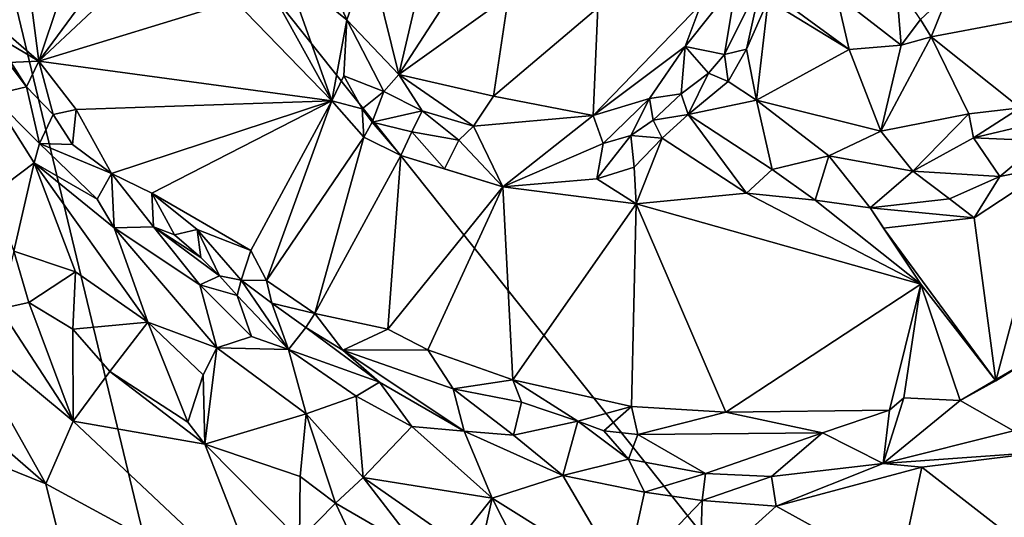
# Model space of a CAD drawing. Units: metres. Extents: x 24.5 to 30.2, y -12.2 to 12.7.
# Drawn here: x 26.3 to 27.6, y 9.8 to 10.4 of the extents above; entities that cross this region are included whole.
import ezdxf

# ---------------------------------------------------------------- set-up
doc = ezdxf.new("R2010")
doc.units = ezdxf.units.M

msp = doc.modelspace()

# ---------------------------------------------------------------- linework, layer by layer
at = {"layer": '1'}
for points in [[(28.9975, 7.5526, -1.6135), (26.1769, 11.0961, -1.6059), (27.8321, 11.5514, -1.6133)], [(27.6608, 4.926, -1.6168), (25.4732, 9.0442, -1.6042), (26.1769, 11.0961, -1.6059)], [(28.9975, 7.5526, -1.6135), (27.6608, 4.926, -1.6168), (26.1769, 11.0961, -1.6059)], [(26.3347, 10.5816, -0.9022), (26.2625, 10.4723, -0.8796), (26.3599, 10.3876, -0.9005)], [(26.3599, 10.3876, -0.9005), (26.4152, 10.5517, -0.9137), (26.3347, 10.5816, -0.9022)], [(26.4152, 10.5517, -0.9137), (26.3599, 10.3876, -0.9005), (26.4644, 10.5293, -0.9273)], [(26.7997, 10.5281, -0.95), (26.8384, 10.3697, -0.9301), (26.881, 10.5518, -0.9735)], [(26.881, 10.5518, -0.9735), (26.8384, 10.3697, -0.9301), (26.926, 10.5054, -0.9673)], [(26.4644, 10.5293, -0.9273), (26.3599, 10.3876, -0.9005), (26.4867, 10.5065, -0.9327)], [(26.7442, 10.4991, -0.9465), (26.7694, 10.4424, -0.9398), (26.7997, 10.5281, -0.95)], [(26.7997, 10.5281, -0.95), (26.7694, 10.4424, -0.9398), (26.8384, 10.3697, -0.9301)], [(26.6553, 10.5057, -0.9747), (26.7495, 10.3348, -0.991), (26.6881, 10.508, -0.9752)], [(26.6881, 10.508, -0.9752), (26.7495, 10.3348, -0.991), (26.7694, 10.4424, -0.9398)], [(26.7442, 10.4991, -0.9465), (26.6881, 10.508, -0.9752), (26.7694, 10.4424, -0.9398)], [(26.4867, 10.5065, -0.9327), (26.3599, 10.3876, -0.9005), (26.6208, 10.4671, -0.9707)], [(26.6553, 10.5057, -0.9747), (26.6208, 10.4671, -0.9707), (26.7495, 10.3348, -0.991)], [(26.926, 10.5054, -0.9673), (26.8384, 10.3697, -0.9301), (26.9842, 10.4741, -0.9646)], [(27.2873, 10.4929, -1.0132), (27.2714, 10.3964, -1.0572), (27.3213, 10.4974, -1.0718)], [(27.3213, 10.4974, -1.0718), (27.2714, 10.3964, -1.0572), (27.3006, 10.4036, -1.0683)], [(27.3292, 10.4688, -1.0816), (27.3213, 10.4974, -1.0718), (27.3006, 10.4036, -1.0683)], [(27.2404, 10.4635, -0.989), (27.2188, 10.4071, -0.99), (27.2873, 10.4929, -1.0132)], [(27.2188, 10.4071, -0.99), (27.2714, 10.3964, -1.0572), (27.2873, 10.4929, -1.0132)], [(27.4993, 10.4911, -1.1378), (27.4201, 10.4756, -1.1292), (27.5062, 10.4087, -1.0496)], [(27.4993, 10.4911, -1.1378), (27.5062, 10.4087, -1.0496), (27.5319, 10.4428, -1.063)], [(26.2625, 10.4723, -0.8796), (26.2986, 10.4237, -0.8733), (26.3599, 10.3876, -0.9005)], [(26.8384, 10.3697, -0.9301), (26.9642, 10.3407, -0.9405), (26.9842, 10.4741, -0.9646)], [(26.9842, 10.4741, -0.9646), (26.9642, 10.3407, -0.9405), (27.1029, 10.4585, -0.9687)], [(27.3006, 10.4036, -1.0683), (27.3139, 10.3354, -1.0577), (27.3292, 10.4688, -1.0816)], [(27.3292, 10.4688, -1.0816), (27.3139, 10.3354, -1.0577), (27.4369, 10.403, -1.0541)], [(27.3485, 10.4677, -1.0992), (27.3292, 10.4688, -1.0816), (27.4369, 10.403, -1.0541)], [(27.3485, 10.4677, -1.0992), (27.4369, 10.403, -1.0541), (27.4201, 10.4756, -1.1292)], [(27.4201, 10.4756, -1.1292), (27.4369, 10.403, -1.0541), (27.5062, 10.4087, -1.0496)], [(27.5319, 10.4428, -1.063), (27.546, 10.42, -1.0455), (27.5692, 10.4785, -1.0552)], [(27.5692, 10.4785, -1.0552), (27.546, 10.42, -1.0455), (27.7347, 10.4552, -1.0495)], [(26.3599, 10.3876, -0.9005), (26.7495, 10.3348, -0.991), (26.6208, 10.4671, -0.9707)], [(26.9642, 10.3407, -0.9405), (27.0967, 10.315, -0.969), (27.1029, 10.4585, -0.9687)], [(27.1029, 10.4585, -0.9687), (27.0967, 10.315, -0.969), (27.2404, 10.4635, -0.989)], [(27.2404, 10.4635, -0.989), (27.0967, 10.315, -0.969), (27.2188, 10.4071, -0.99)], [(27.7347, 10.4552, -1.0495), (27.546, 10.42, -1.0455), (27.664, 10.3255, -1.0429)], [(26.7694, 10.4424, -0.9398), (26.7495, 10.3348, -0.991), (26.7652, 10.368, -0.9832)], [(26.7694, 10.4424, -0.9398), (26.7652, 10.368, -0.9832), (26.8184, 10.3469, -0.9436)], [(26.7694, 10.4424, -0.9398), (26.8184, 10.3469, -0.9436), (26.8384, 10.3697, -0.9301)], [(27.5319, 10.4428, -1.063), (27.5062, 10.4087, -1.0496), (27.546, 10.42, -1.0455)], [(26.2986, 10.4237, -0.8733), (26.2966, 10.3422, -0.7822), (26.3439, 10.3535, -0.884)], [(26.2986, 10.4237, -0.8733), (26.3194, 10.3856, -0.8906), (26.3599, 10.3876, -0.9005)], [(26.3194, 10.3856, -0.8906), (26.2986, 10.4237, -0.8733), (26.3439, 10.3535, -0.884)], [(27.5062, 10.4087, -1.0496), (27.4788, 10.2943, -1.0396), (27.546, 10.42, -1.0455)], [(27.4788, 10.2943, -1.0396), (27.5959, 10.3174, -1.0391), (27.546, 10.42, -1.0455)], [(27.546, 10.42, -1.0455), (27.5959, 10.3174, -1.0391), (27.664, 10.3255, -1.0429)], [(27.2188, 10.4071, -0.99), (27.0967, 10.315, -0.969), (27.1718, 10.338, -0.9992)], [(27.2188, 10.4071, -0.99), (27.1718, 10.338, -0.9992), (27.2136, 10.344, -1.0532)], [(27.2188, 10.4071, -0.99), (27.2136, 10.344, -1.0532), (27.25, 10.3716, -1.0617)], [(27.2188, 10.4071, -0.99), (27.25, 10.3716, -1.0617), (27.2714, 10.3964, -1.0572)], [(27.2714, 10.3964, -1.0572), (27.2763, 10.3604, -1.0662), (27.3006, 10.4036, -1.0683)], [(27.3006, 10.4036, -1.0683), (27.2763, 10.3604, -1.0662), (27.3139, 10.3354, -1.0577)], [(27.4369, 10.403, -1.0541), (27.3139, 10.3354, -1.0577), (27.4788, 10.2943, -1.0396)], [(27.5062, 10.4087, -1.0496), (27.4369, 10.403, -1.0541), (27.4788, 10.2943, -1.0396)], [(27.25, 10.3716, -1.0617), (27.2763, 10.3604, -1.0662), (27.2714, 10.3964, -1.0572)], [(26.3194, 10.3856, -0.8906), (26.3439, 10.3535, -0.884), (26.3599, 10.3876, -0.9005)], [(26.3599, 10.3876, -0.9005), (26.3439, 10.3535, -0.884), (26.379, 10.3166, -0.9058)], [(26.3599, 10.3876, -0.9005), (26.379, 10.3166, -0.9058), (26.4098, 10.3232, -0.9128)], [(26.3599, 10.3876, -0.9005), (26.4098, 10.3232, -0.9128), (26.7495, 10.3348, -0.991)], [(26.7652, 10.368, -0.9832), (26.7495, 10.3348, -0.991), (26.7899, 10.3241, -0.9815)], [(26.8184, 10.3469, -0.9436), (26.7652, 10.368, -0.9832), (26.7899, 10.3241, -0.9815)], [(26.8384, 10.3697, -0.9301), (26.8184, 10.3469, -0.9436), (26.8697, 10.3216, -0.9614)], [(26.8384, 10.3697, -0.9301), (26.8697, 10.3216, -0.9614), (26.9379, 10.3009, -0.953)], [(26.9642, 10.3407, -0.9405), (26.8384, 10.3697, -0.9301), (26.9379, 10.3009, -0.953)], [(27.2136, 10.344, -1.0532), (27.2231, 10.3167, -1.0857), (27.25, 10.3716, -1.0617)], [(27.2231, 10.3167, -1.0857), (27.2763, 10.3604, -1.0662), (27.25, 10.3716, -1.0617)], [(26.3439, 10.3535, -0.884), (26.2966, 10.3422, -0.7822), (26.3611, 10.2778, -0.8017)], [(26.3439, 10.3535, -0.884), (26.3611, 10.2778, -0.8017), (26.379, 10.3166, -0.9058)], [(27.2763, 10.3604, -1.0662), (27.2231, 10.3167, -1.0857), (27.3139, 10.3354, -1.0577)], [(26.2966, 10.3422, -0.7822), (26.2989, 10.2112, -0.7727), (26.3539, 10.2522, -0.7842)], [(26.2966, 10.3422, -0.7822), (26.3539, 10.2522, -0.7842), (26.3611, 10.2778, -0.8017)], [(26.7899, 10.3241, -0.9815), (26.8029, 10.3062, -0.9897), (26.8184, 10.3469, -0.9436)], [(26.8184, 10.3469, -0.9436), (26.8029, 10.3062, -0.9897), (26.8697, 10.3216, -0.9614)], [(27.0967, 10.315, -0.969), (26.9642, 10.3407, -0.9405), (26.9379, 10.3009, -0.953)], [(27.0967, 10.315, -0.969), (27.1102, 10.2781, -1.0268), (27.1718, 10.338, -0.9992)], [(27.1102, 10.2781, -1.0268), (27.1468, 10.2887, -1.0487), (27.1718, 10.338, -0.9992)], [(27.1718, 10.338, -0.9992), (27.1468, 10.2887, -1.0487), (27.1765, 10.309, -1.0771)], [(27.1718, 10.338, -0.9992), (27.1765, 10.309, -1.0771), (27.2136, 10.344, -1.0532)], [(27.2136, 10.344, -1.0532), (27.1765, 10.309, -1.0771), (27.2231, 10.3167, -1.0857)], [(26.4098, 10.3232, -0.9128), (26.4567, 10.2379, -0.9214), (26.7495, 10.3348, -0.991)], [(26.4567, 10.2379, -0.9214), (26.5104, 10.2118, -0.9301), (26.7495, 10.3348, -0.991)], [(26.7495, 10.3348, -0.991), (26.5104, 10.2118, -0.9301), (26.6417, 10.1355, -0.961)], [(26.6625, 10.0957, -0.9659), (26.7495, 10.3348, -0.991), (26.6417, 10.1355, -0.961)], [(26.7495, 10.3348, -0.991), (26.6625, 10.0957, -0.9659), (26.7921, 10.2864, -1.0001)], [(26.7899, 10.3241, -0.9815), (26.7495, 10.3348, -0.991), (26.7921, 10.2864, -1.0001)], [(26.7899, 10.3241, -0.9815), (26.7921, 10.2864, -1.0001), (26.8029, 10.3062, -0.9897)], [(27.3139, 10.3354, -1.0577), (27.2231, 10.3167, -1.0857), (27.3346, 10.2432, -1.0793)], [(27.3139, 10.3354, -1.0577), (27.3346, 10.2432, -1.0793), (27.4099, 10.2614, -1.0509)], [(27.3139, 10.3354, -1.0577), (27.4099, 10.2614, -1.0509), (27.4788, 10.2943, -1.0396)], [(27.5959, 10.3174, -1.0391), (27.602, 10.2856, -1.058), (27.664, 10.3255, -1.0429)], [(27.664, 10.3255, -1.0429), (27.602, 10.2856, -1.058), (27.6769, 10.3031, -1.0652)], [(26.379, 10.3166, -0.9058), (26.3611, 10.2778, -0.8017), (26.4048, 10.2767, -0.8947)], [(26.379, 10.3166, -0.9058), (26.4048, 10.2767, -0.8947), (26.4098, 10.3232, -0.9128)], [(26.4098, 10.3232, -0.9128), (26.4048, 10.2767, -0.8947), (26.4567, 10.2379, -0.9214)], [(26.8029, 10.3062, -0.9897), (26.8557, 10.2935, -0.9991), (26.8697, 10.3216, -0.9614)], [(26.8557, 10.2935, -0.9991), (26.9181, 10.2825, -0.9729), (26.8697, 10.3216, -0.9614)], [(26.9379, 10.3009, -0.953), (26.8697, 10.3216, -0.9614), (26.9181, 10.2825, -0.9729)], [(27.0967, 10.315, -0.969), (26.9379, 10.3009, -0.953), (26.9768, 10.2203, -1.0348)], [(27.0967, 10.315, -0.969), (26.9768, 10.2203, -1.0348), (27.1102, 10.2781, -1.0268)], [(27.1765, 10.309, -1.0771), (27.1886, 10.2851, -1.0858), (27.2231, 10.3167, -1.0857)], [(27.2231, 10.3167, -1.0857), (27.1886, 10.2851, -1.0858), (27.3007, 10.2121, -1.0911)], [(27.2231, 10.3167, -1.0857), (27.3007, 10.2121, -1.0911), (27.3346, 10.2432, -1.0793)], [(27.4788, 10.2943, -1.0396), (27.5214, 10.241, -1.0539), (27.5959, 10.3174, -1.0391)], [(27.5959, 10.3174, -1.0391), (27.5214, 10.241, -1.0539), (27.602, 10.2856, -1.058)], [(26.8029, 10.3062, -0.9897), (26.7921, 10.2864, -1.0001), (26.8411, 10.2621, -1.0087)], [(26.8029, 10.3062, -0.9897), (26.8411, 10.2621, -1.0087), (26.8557, 10.2935, -0.9991)], [(26.9181, 10.2825, -0.9729), (26.9768, 10.2203, -1.0348), (26.9379, 10.3009, -0.953)], [(27.1765, 10.309, -1.0771), (27.1468, 10.2887, -1.0487), (27.1886, 10.2851, -1.0858)], [(27.602, 10.2856, -1.058), (27.6937, 10.2814, -1.1035), (27.6769, 10.3031, -1.0652)], [(26.6625, 10.0957, -0.9659), (26.7269, 10.0519, -0.9801), (26.7921, 10.2864, -1.0001)], [(26.7921, 10.2864, -1.0001), (26.7269, 10.0519, -0.9801), (26.8411, 10.2621, -1.0087)], [(26.8557, 10.2935, -0.9991), (26.8411, 10.2621, -1.0087), (26.8993, 10.2442, -1.0045)], [(26.8557, 10.2935, -0.9991), (26.8993, 10.2442, -1.0045), (26.9181, 10.2825, -0.9729)], [(27.1468, 10.2887, -1.0487), (27.1016, 10.231, -1.0623), (27.1513, 10.2463, -1.0704)], [(27.1102, 10.2781, -1.0268), (27.1016, 10.231, -1.0623), (27.1468, 10.2887, -1.0487)], [(27.1468, 10.2887, -1.0487), (27.1513, 10.2463, -1.0704), (27.1886, 10.2851, -1.0858)], [(27.1886, 10.2851, -1.0858), (27.1513, 10.2463, -1.0704), (27.154, 10.1977, -1.0724)], [(27.1886, 10.2851, -1.0858), (27.154, 10.1977, -1.0724), (27.3007, 10.2121, -1.0911)], [(27.4788, 10.2943, -1.0396), (27.4099, 10.2614, -1.0509), (27.5214, 10.241, -1.0539)], [(27.5214, 10.241, -1.0539), (27.6372, 10.2339, -1.1137), (27.602, 10.2856, -1.058)], [(27.602, 10.2856, -1.058), (27.6372, 10.2339, -1.1137), (27.6937, 10.2814, -1.1035)], [(26.3611, 10.2778, -0.8017), (26.3539, 10.2522, -0.7842), (26.4376, 10.204, -0.8235)], [(26.4048, 10.2767, -0.8947), (26.3611, 10.2778, -0.8017), (26.4567, 10.2379, -0.9214)], [(26.3611, 10.2778, -0.8017), (26.4376, 10.204, -0.8235), (26.4567, 10.2379, -0.9214)], [(26.9181, 10.2825, -0.9729), (26.8993, 10.2442, -1.0045), (26.9768, 10.2203, -1.0348)], [(26.9768, 10.2203, -1.0348), (27.1016, 10.231, -1.0623), (27.1102, 10.2781, -1.0268)], [(27.6937, 10.2814, -1.1035), (27.6372, 10.2339, -1.1137), (27.7079, 10.2482, -1.1203)], [(26.7269, 10.0519, -0.9801), (26.8237, 10.0312, -1.0045), (26.8411, 10.2621, -1.0087)], [(26.8411, 10.2621, -1.0087), (26.8237, 10.0312, -1.0045), (26.9768, 10.2203, -1.0348)], [(26.8993, 10.2442, -1.0045), (26.8411, 10.2621, -1.0087), (26.9768, 10.2203, -1.0348)], [(27.4099, 10.2614, -1.0509), (27.3346, 10.2432, -1.0793), (27.3916, 10.2028, -1.0885)], [(27.4099, 10.2614, -1.0509), (27.3916, 10.2028, -1.0885), (27.4647, 10.1922, -1.0936)], [(27.4099, 10.2614, -1.0509), (27.4647, 10.1922, -1.0936), (27.5214, 10.241, -1.0539)], [(26.2989, 10.2112, -0.7727), (26.3269, 10.1346, -0.7836), (26.3539, 10.2522, -0.7842)], [(26.3539, 10.2522, -0.7842), (26.3269, 10.1346, -0.7836), (26.4087, 10.1073, -0.7956)], [(26.3539, 10.2522, -0.7842), (26.4087, 10.1073, -0.7956), (26.505, 10.0403, -0.816)], [(26.4376, 10.204, -0.8235), (26.3539, 10.2522, -0.7842), (26.4602, 10.1656, -0.8151)], [(26.3539, 10.2522, -0.7842), (26.505, 10.0403, -0.816), (26.4602, 10.1656, -0.8151)], [(27.1513, 10.2463, -1.0704), (27.1016, 10.231, -1.0623), (27.154, 10.1977, -1.0724)], [(27.6031, 10.1793, -1.1143), (27.6319, 9.9622, -1.1113), (27.7079, 10.2482, -1.1203)], [(27.6372, 10.2339, -1.1137), (27.6031, 10.1793, -1.1143), (27.7079, 10.2482, -1.1203)], [(27.7079, 10.2482, -1.1203), (27.6319, 9.9622, -1.1113), (27.6837, 9.9943, -1.1029)], [(26.4376, 10.204, -0.8235), (26.4602, 10.1656, -0.8151), (26.4567, 10.2379, -0.9214)], [(26.4567, 10.2379, -0.9214), (26.4602, 10.1656, -0.8151), (26.5124, 10.1671, -0.9068)], [(26.4567, 10.2379, -0.9214), (26.5124, 10.1671, -0.9068), (26.5104, 10.2118, -0.9301)], [(27.3346, 10.2432, -1.0793), (27.3007, 10.2121, -1.0911), (27.3916, 10.2028, -1.0885)], [(27.5214, 10.241, -1.0539), (27.4647, 10.1922, -1.0936), (27.5703, 10.2042, -1.0983)], [(27.5214, 10.241, -1.0539), (27.5703, 10.2042, -1.0983), (27.6372, 10.2339, -1.1137)], [(27.6372, 10.2339, -1.1137), (27.5703, 10.2042, -1.0983), (27.6031, 10.1793, -1.1143)], [(26.8237, 10.0312, -1.0045), (26.8771, 10.0034, -1.0159), (26.9768, 10.2203, -1.0348)], [(26.9768, 10.2203, -1.0348), (26.8771, 10.0034, -1.0159), (26.9898, 9.9636, -1.0391)], [(27.1016, 10.231, -1.0623), (26.9768, 10.2203, -1.0348), (27.154, 10.1977, -1.0724)], [(26.9768, 10.2203, -1.0348), (26.9898, 9.9636, -1.0391), (27.154, 10.1977, -1.0724)], [(26.5104, 10.2118, -0.9301), (26.5124, 10.1671, -0.9068), (26.5402, 10.1566, -0.9383)], [(26.5104, 10.2118, -0.9301), (26.5402, 10.1566, -0.9383), (26.5706, 10.1634, -0.9481)], [(26.5104, 10.2118, -0.9301), (26.5706, 10.1634, -0.9481), (26.6417, 10.1355, -0.961)], [(27.154, 10.1977, -1.0724), (27.532, 10.0908, -1.1167), (27.3007, 10.2121, -1.0911)], [(27.3007, 10.2121, -1.0911), (27.532, 10.0908, -1.1167), (27.3916, 10.2028, -1.0885)], [(26.9898, 9.9636, -1.0391), (27.1475, 9.928, -1.0668), (27.154, 10.1977, -1.0724)], [(27.154, 10.1977, -1.0724), (27.1475, 9.928, -1.0668), (27.273, 9.9205, -1.0869)], [(27.532, 10.0908, -1.1167), (27.154, 10.1977, -1.0724), (27.273, 9.9205, -1.0869)], [(27.3916, 10.2028, -1.0885), (27.532, 10.0908, -1.1167), (27.4647, 10.1922, -1.0936)], [(27.4647, 10.1922, -1.0936), (27.6031, 10.1793, -1.1143), (27.5703, 10.2042, -1.0983)], [(27.4647, 10.1922, -1.0936), (27.532, 10.0908, -1.1167), (27.4826, 10.1654, -1.1064)], [(27.4647, 10.1922, -1.0936), (27.4826, 10.1654, -1.1064), (27.6031, 10.1793, -1.1143)], [(26.5124, 10.1671, -0.9068), (26.4602, 10.1656, -0.8151), (26.5742, 10.0901, -0.8608)], [(26.5402, 10.1566, -0.9383), (26.5124, 10.1671, -0.9068), (26.5752, 10.1262, -0.928)], [(26.5124, 10.1671, -0.9068), (26.5742, 10.0901, -0.8608), (26.6, 10.1021, -0.9325)], [(26.5752, 10.1262, -0.928), (26.5124, 10.1671, -0.9068), (26.6, 10.1021, -0.9325)], [(27.6031, 10.1793, -1.1143), (27.4826, 10.1654, -1.1064), (27.6319, 9.9622, -1.1113)], [(26.4602, 10.1656, -0.8151), (26.505, 10.0403, -0.816), (26.5966, 10.0063, -0.8408)], [(26.4602, 10.1656, -0.8151), (26.5966, 10.0063, -0.8408), (26.5742, 10.0901, -0.8608)], [(26.5706, 10.1634, -0.9481), (26.5402, 10.1566, -0.9383), (26.5752, 10.1262, -0.928)], [(26.5706, 10.1634, -0.9481), (26.5752, 10.1262, -0.928), (26.6, 10.1021, -0.9325)], [(26.5706, 10.1634, -0.9481), (26.6, 10.1021, -0.9325), (26.6288, 10.0963, -0.9432)], [(26.5706, 10.1634, -0.9481), (26.6288, 10.0963, -0.9432), (26.6417, 10.1355, -0.961)], [(27.532, 10.0908, -1.1167), (27.6319, 9.9622, -1.1113), (27.4826, 10.1654, -1.1064)], [(26.0131, 10.1346, -0.7471), (26.1042, 9.9328, -0.7804), (26.3693, 9.8254, -0.8118)], [(26.0131, 10.1346, -0.7471), (26.3693, 9.8254, -0.8118), (26.2497, 10.038, -0.7717)], [(26.3269, 10.1346, -0.7836), (26.3088, 10.0579, -0.7865), (26.3466, 10.0667, -0.8055)], [(26.3269, 10.1346, -0.7836), (26.3466, 10.0667, -0.8055), (26.4087, 10.1073, -0.7956)], [(26.6417, 10.1355, -0.961), (26.6288, 10.0963, -0.9432), (26.6625, 10.0957, -0.9659)], [(26.3466, 10.0667, -0.8055), (26.4053, 10.0312, -0.8031), (26.4087, 10.1073, -0.7956)], [(26.4087, 10.1073, -0.7956), (26.4053, 10.0312, -0.8031), (26.505, 10.0403, -0.816)], [(26.6, 10.1021, -0.9325), (26.5742, 10.0901, -0.8608), (26.6238, 10.0757, -0.9049)], [(26.6, 10.1021, -0.9325), (26.6238, 10.0757, -0.9049), (26.6288, 10.0963, -0.9432)], [(26.5966, 10.0063, -0.8408), (26.6427, 10.0215, -0.8638), (26.5742, 10.0901, -0.8608)], [(26.6238, 10.0757, -0.9049), (26.5742, 10.0901, -0.8608), (26.6427, 10.0215, -0.8638)], [(26.6288, 10.0963, -0.9432), (26.6238, 10.0757, -0.9049), (26.6917, 10.0039, -0.8747)], [(26.6625, 10.0957, -0.9659), (26.6288, 10.0963, -0.9432), (26.6696, 10.0655, -0.9709)], [(26.6696, 10.0655, -0.9709), (26.6288, 10.0963, -0.9432), (26.6917, 10.0039, -0.8747)], [(26.6625, 10.0957, -0.9659), (26.6696, 10.0655, -0.9709), (26.7269, 10.0519, -0.9801)], [(27.532, 10.0908, -1.1167), (27.273, 9.9205, -1.0869), (27.4904, 9.9234, -1.1032)], [(27.532, 10.0908, -1.1167), (27.4904, 9.9234, -1.1032), (27.5094, 9.9396, -1.1065)], [(27.532, 10.0908, -1.1167), (27.5094, 9.9396, -1.1065), (27.5846, 9.9361, -1.105)], [(27.532, 10.0908, -1.1167), (27.5846, 9.9361, -1.105), (27.6319, 9.9622, -1.1113)], [(26.6238, 10.0757, -0.9049), (26.6427, 10.0215, -0.8638), (26.6917, 10.0039, -0.8747)], [(26.3088, 10.0579, -0.7865), (26.4056, 9.9086, -0.8045), (26.3466, 10.0667, -0.8055)], [(26.3466, 10.0667, -0.8055), (26.4056, 9.9086, -0.8045), (26.4053, 10.0312, -0.8031)], [(26.6696, 10.0655, -0.9709), (26.6917, 10.0039, -0.8747), (26.715, 10.0333, -0.9563)], [(26.6696, 10.0655, -0.9709), (26.715, 10.0333, -0.9563), (26.7269, 10.0519, -0.9801)], [(26.2497, 10.038, -0.7717), (26.4056, 9.9086, -0.8045), (26.3088, 10.0579, -0.7865)], [(26.7269, 10.0519, -0.9801), (26.715, 10.0333, -0.9563), (26.7642, 10.003, -0.9689)], [(26.7269, 10.0519, -0.9801), (26.7642, 10.003, -0.9689), (26.8237, 10.0312, -1.0045)], [(26.2497, 10.038, -0.7717), (26.3693, 9.8254, -0.8118), (26.4056, 9.9086, -0.8045)], [(26.4053, 10.0312, -0.8031), (26.4543, 9.9747, -0.8246), (26.505, 10.0403, -0.816)], [(26.4543, 9.9747, -0.8246), (26.5579, 9.9074, -0.847), (26.505, 10.0403, -0.816)], [(26.505, 10.0403, -0.816), (26.5579, 9.9074, -0.847), (26.5783, 9.9705, -0.8361)], [(26.505, 10.0403, -0.816), (26.5783, 9.9705, -0.8361), (26.5966, 10.0063, -0.8408)], [(26.4053, 10.0312, -0.8031), (26.4056, 9.9086, -0.8045), (26.4543, 9.9747, -0.8246)], [(26.715, 10.0333, -0.9563), (26.6917, 10.0039, -0.8747), (26.8127, 9.9604, -0.9305)], [(26.715, 10.0333, -0.9563), (26.8127, 9.9604, -0.9305), (26.7642, 10.003, -0.9689)], [(26.8237, 10.0312, -1.0045), (26.7642, 10.003, -0.9689), (26.8771, 10.0034, -1.0159)], [(26.6427, 10.0215, -0.8638), (26.5966, 10.0063, -0.8408), (26.6917, 10.0039, -0.8747)], [(26.5783, 9.9705, -0.8361), (26.5805, 9.8783, -0.8443), (26.5966, 10.0063, -0.8408)], [(26.5966, 10.0063, -0.8408), (26.5805, 9.8783, -0.8443), (26.7154, 9.9183, -0.8656)], [(26.6917, 10.0039, -0.8747), (26.5966, 10.0063, -0.8408), (26.7154, 9.9183, -0.8656)], [(26.6917, 10.0039, -0.8747), (26.7154, 9.9183, -0.8656), (26.7816, 9.9421, -0.8904)], [(26.8127, 9.9604, -0.9305), (26.6917, 10.0039, -0.8747), (26.7816, 9.9421, -0.8904)], [(26.8771, 10.0034, -1.0159), (26.7642, 10.003, -0.9689), (26.9108, 9.9518, -1.0148)], [(26.9108, 9.9518, -1.0148), (26.7642, 10.003, -0.9689), (26.9253, 9.8955, -0.9311)], [(26.7642, 10.003, -0.9689), (26.8127, 9.9604, -0.9305), (26.9253, 9.8955, -0.9311)], [(26.8771, 10.0034, -1.0159), (26.9108, 9.9518, -1.0148), (26.9898, 9.9636, -1.0391)], [(27.6837, 9.9943, -1.1029), (27.5846, 9.9361, -1.105), (27.6554, 9.8959, -1.0463)], [(27.5846, 9.9361, -1.105), (27.6837, 9.9943, -1.1029), (27.6319, 9.9622, -1.1113)], [(26.4543, 9.9747, -0.8246), (26.4056, 9.9086, -0.8045), (26.5805, 9.8783, -0.8443)], [(26.4543, 9.9747, -0.8246), (26.5805, 9.8783, -0.8443), (26.5579, 9.9074, -0.847)], [(26.5783, 9.9705, -0.8361), (26.5579, 9.9074, -0.847), (26.5805, 9.8783, -0.8443)], [(26.7816, 9.9421, -0.8904), (26.8557, 9.9015, -0.9034), (26.8127, 9.9604, -0.9305)], [(26.8127, 9.9604, -0.9305), (26.8557, 9.9015, -0.9034), (26.9253, 9.8955, -0.9311)], [(26.9898, 9.9636, -1.0391), (26.9108, 9.9518, -1.0148), (27.0013, 9.9341, -1.0251)], [(26.9898, 9.9636, -1.0391), (27.0013, 9.9341, -1.0251), (27.0765, 9.9088, -1.0365)], [(26.9898, 9.9636, -1.0391), (27.0765, 9.9088, -1.0365), (27.1475, 9.928, -1.0668)], [(26.9108, 9.9518, -1.0148), (26.9253, 9.8955, -0.9311), (26.9907, 9.8899, -0.9575)], [(26.9108, 9.9518, -1.0148), (26.9907, 9.8899, -0.9575), (27.0013, 9.9341, -1.0251)], [(26.3056, 9.5519, -0.8779), (26.4798, 9.3834, -0.9281), (26.1042, 9.9328, -0.7804)], [(26.1042, 9.9328, -0.7804), (26.4798, 9.3834, -0.9281), (26.3693, 9.8254, -0.8118)], [(26.7154, 9.9183, -0.8656), (26.7913, 9.8337, -0.8782), (26.7816, 9.9421, -0.8904)], [(26.7816, 9.9421, -0.8904), (26.7913, 9.8337, -0.8782), (26.8557, 9.9015, -0.9034)], [(27.0013, 9.9341, -1.0251), (26.9907, 9.8899, -0.9575), (27.0765, 9.9088, -1.0365)], [(27.5094, 9.9396, -1.1065), (27.4904, 9.9234, -1.1032), (27.4822, 9.8522, -1.0268)], [(27.5094, 9.9396, -1.1065), (27.4822, 9.8522, -1.0268), (27.5846, 9.9361, -1.105)], [(27.5846, 9.9361, -1.105), (27.4822, 9.8522, -1.0268), (27.6554, 9.8959, -1.0463)], [(26.7154, 9.9183, -0.8656), (26.5805, 9.8783, -0.8443), (26.7073, 9.8352, -0.8838)], [(26.7154, 9.9183, -0.8656), (26.7073, 9.8352, -0.8838), (26.7544, 9.7998, -0.8795)], [(26.7154, 9.9183, -0.8656), (26.7544, 9.7998, -0.8795), (26.7913, 9.8337, -0.8782)], [(27.0765, 9.9088, -1.0365), (27.1111, 9.8959, -1.0464), (27.1475, 9.928, -1.0668)], [(27.1475, 9.928, -1.0668), (27.1111, 9.8959, -1.0464), (27.1563, 9.8911, -1.0578)], [(27.1475, 9.928, -1.0668), (27.1563, 9.8911, -1.0578), (27.273, 9.9205, -1.0869)], [(27.273, 9.9205, -1.0869), (27.1563, 9.8911, -1.0578), (27.4016, 9.8933, -1.0854)], [(27.273, 9.9205, -1.0869), (27.4016, 9.8933, -1.0854), (27.4904, 9.9234, -1.1032)], [(27.4016, 9.8933, -1.0854), (27.4822, 9.8522, -1.0268), (27.4904, 9.9234, -1.1032)], [(26.4056, 9.9086, -0.8045), (26.3693, 9.8254, -0.8118), (26.6641, 9.6653, -0.8703)], [(26.5805, 9.8783, -0.8443), (26.4056, 9.9086, -0.8045), (26.6641, 9.6653, -0.8703)], [(27.0765, 9.9088, -1.0365), (26.9907, 9.8899, -0.9575), (27.0566, 9.8363, -0.953)], [(27.0765, 9.9088, -1.0365), (27.0566, 9.8363, -0.953), (27.1438, 9.8582, -1.0074)], [(27.0765, 9.9088, -1.0365), (27.1438, 9.8582, -1.0074), (27.1111, 9.8959, -1.0464)], [(26.8557, 9.9015, -0.9034), (26.7913, 9.8337, -0.8782), (26.9623, 9.8065, -0.922)], [(26.8557, 9.9015, -0.9034), (26.9623, 9.8065, -0.922), (26.9253, 9.8955, -0.9311)], [(26.9253, 9.8955, -0.9311), (26.9623, 9.8065, -0.922), (27.0566, 9.8363, -0.953)], [(26.9253, 9.8955, -0.9311), (27.0566, 9.8363, -0.953), (26.9907, 9.8899, -0.9575)], [(27.1111, 9.8959, -1.0464), (27.1438, 9.8582, -1.0074), (27.1563, 9.8911, -1.0578)], [(27.1563, 9.8911, -1.0578), (27.2459, 9.8391, -1.0133), (27.4016, 9.8933, -1.0854)], [(27.4016, 9.8933, -1.0854), (27.2459, 9.8391, -1.0133), (27.3339, 9.8352, -1.0177)], [(27.4016, 9.8933, -1.0854), (27.3339, 9.8352, -1.0177), (27.4822, 9.8522, -1.0268)], [(27.4822, 9.8522, -1.0268), (27.6981, 9.8678, -1.0281), (27.6554, 9.8959, -1.0463)], [(27.1563, 9.8911, -1.0578), (27.1438, 9.8582, -1.0074), (27.2459, 9.8391, -1.0133)], [(26.5805, 9.8783, -0.8443), (26.6641, 9.6653, -0.8703), (26.7064, 9.7508, -0.8698)], [(26.5805, 9.8783, -0.8443), (26.7064, 9.7508, -0.8698), (26.7073, 9.8352, -0.8838)], [(27.4822, 9.8522, -1.0268), (27.5335, 9.8476, -1.023), (27.6981, 9.8678, -1.0281)], [(27.6981, 9.8678, -1.0281), (27.5335, 9.8476, -1.023), (27.6489, 9.7575, -1.028)], [(27.1438, 9.8582, -1.0074), (27.0566, 9.8363, -0.953), (27.1649, 9.8143, -0.979)], [(27.1438, 9.8582, -1.0074), (27.1649, 9.8143, -0.979), (27.2459, 9.8391, -1.0133)], [(27.3339, 9.8352, -1.0177), (27.3397, 9.7958, -1), (27.4822, 9.8522, -1.0268)], [(27.4822, 9.8522, -1.0268), (27.3397, 9.7958, -1), (27.5335, 9.8476, -1.023)], [(27.5335, 9.8476, -1.023), (27.3397, 9.7958, -1), (27.5027, 9.7058, -1.0167)], [(27.5335, 9.8476, -1.023), (27.5027, 9.7058, -1.0167), (27.6489, 9.7575, -1.028)], [(26.7073, 9.8352, -0.8838), (26.7064, 9.7508, -0.8698), (26.7544, 9.7998, -0.8795)], [(26.7913, 9.8337, -0.8782), (26.7544, 9.7998, -0.8795), (26.868, 9.7338, -0.901)], [(26.7913, 9.8337, -0.8782), (26.868, 9.7338, -0.901), (26.9155, 9.7471, -0.925)], [(26.7913, 9.8337, -0.8782), (26.9155, 9.7471, -0.925), (26.9623, 9.8065, -0.922)], [(27.0566, 9.8363, -0.953), (26.9623, 9.8065, -0.922), (27.1389, 9.6957, -0.9538)], [(27.0566, 9.8363, -0.953), (27.1389, 9.6957, -0.9538), (27.1649, 9.8143, -0.979)], [(27.1649, 9.8143, -0.979), (27.2416, 9.8033, -0.9904), (27.2459, 9.8391, -1.0133)], [(27.2459, 9.8391, -1.0133), (27.2416, 9.8033, -0.9904), (27.3339, 9.8352, -1.0177)], [(27.3339, 9.8352, -1.0177), (27.2416, 9.8033, -0.9904), (27.3397, 9.7958, -1)], [(26.3693, 9.8254, -0.8118), (26.4798, 9.3834, -0.9281), (26.6641, 9.6653, -0.8703)], [(27.1649, 9.8143, -0.979), (27.1389, 9.6957, -0.9538), (27.2416, 9.8033, -0.9904)], [(26.9155, 9.7471, -0.925), (26.9482, 9.7424, -0.9372), (26.9623, 9.8065, -0.922)], [(26.9482, 9.7424, -0.9372), (27.0033, 9.7262, -0.9321), (26.9623, 9.8065, -0.922)], [(26.9623, 9.8065, -0.922), (27.0033, 9.7262, -0.9321), (27.1389, 9.6957, -0.9538)], [(27.2416, 9.8033, -0.9904), (27.1389, 9.6957, -0.9538), (27.2385, 9.704, -0.9856)], [(27.3397, 9.7958, -1), (27.2416, 9.8033, -0.9904), (27.2385, 9.704, -0.9856)], [(26.7064, 9.7508, -0.8698), (26.8453, 9.6085, -0.9024), (26.7544, 9.7998, -0.8795)], [(26.7544, 9.7998, -0.8795), (26.8453, 9.6085, -0.9024), (26.868, 9.7338, -0.901)], [(27.3397, 9.7958, -1), (27.2385, 9.704, -0.9856), (27.5027, 9.7058, -1.0167)]]:
    msp.add_3dface(points, dxfattribs=at)

doc.saveas('drawing.dxf')
